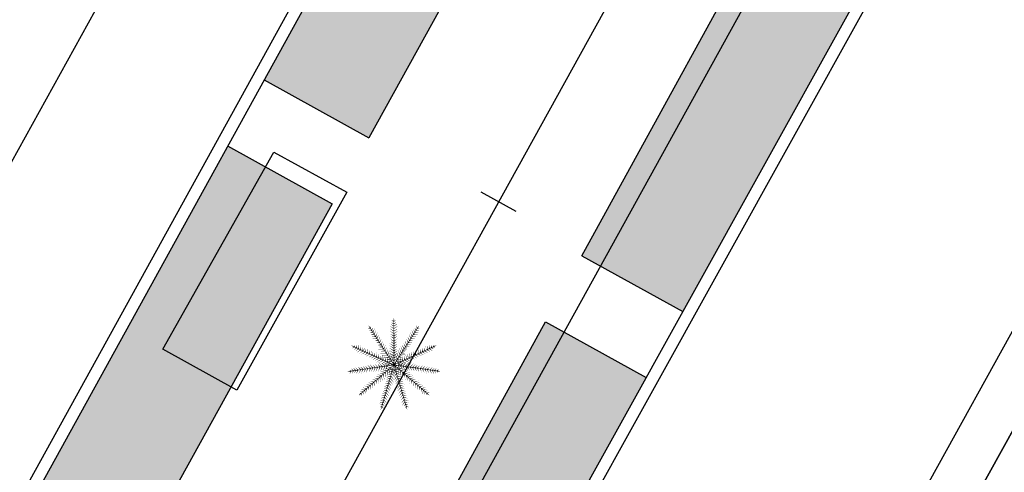
# Model space of a CAD drawing. Units: metres. Extents: x 0 to 286741, y 0 to 8672538.
# Drawn here: x 269073 to 269085, y 8664888 to 8664894 of the extents above; entities that cross this region are included whole.
import ezdxf
from ezdxf import colors
from ezdxf.entities.mleader import LeaderData, LeaderLine
from ezdxf.math import Vec2, Vec3

# ---------------------------------------------------------------- set-up
doc = ezdxf.new("R2010")
doc.units = ezdxf.units.M
doc.linetypes.add('ACAD_ISO06W100', pattern=[36, 24, -3, 0, -3, 0, -3, 0, -3])
for name, color, linetype in [('00_Palmeras', 7, 'Continuous'), ('04_ALI', 7, 'Continuous'), ('04_ALI_TXT', 7, 'Continuous'), ('BANCAS', 226, 'Continuous'), ('BERMA CENTRAL', 2, 'Continuous'), ('eje central', 7, 'Continuous'), ('t-textos-coordenadas', 7, 'Continuous'), ('TEXTOS AV', 3, 'Continuous')]:
    doc.layers.add(name, color=color, linetype=linetype)
for name, color, linetype, lineweight in [('40GENE-102-DIMENSION', 40, 'Continuous', 30), ('Area Verde', 92, 'ACAD_ISO06W100', 20), ('vegetacion', 3, 'Continuous', 9)]:
    doc.layers.add(name, color=color, linetype=linetype, lineweight=lineweight)
doc.styles.add('L140_E1-2000', font='romans.shx', dxfattribs={"height": 6.4})
doc.styles.add('ROMANS-SP', font='romans.shx', dxfattribs={"width": 0.75})
pattern_1 = [(300, (0, 0), (0.442922582127, 0.026585583937), [0, -0.396875])]

# ---------------------------------------------------------------- blocks, each defined once
blk = doc.blocks.new('PALMERA')
for points in [[(-0.157, 1.091, 0.02, 0, 0), (-0.226, 1.124, 0, 0, 0)], [(-0.148, 1.033, 0.02, 0, 0), (-0.225, 1.062, 0, 0, 0)], [(-0.14, 0.977, 0.02, 0, 0), (-0.223, 1.013, 0, 0, 0)], [(-0.161, 1.124, 0.02, 0, 0), (-0.168, 1.18, 0, 0, 0)], [(-0.157, 1.091, 0.02, 0, 0), (-0.119, 1.133, 0, 0, 0)], [(-0.148, 1.033, 0.02, 0, 0), (-0.089, 1.089, 0, 0, 0)], [(-0.14, 0.977, 0.02, 0, 0), (-0.054, 1.051, 0, 0, 0)], [(-0.132, 0.919, 0.02, 0, 0), (-0.046, 0.993, 0, 0, 0)], [(0.4, 0.901, 0.02, 0, 0), (0.35, 0.976, 0, 0, 0)], [(0.423, 0.952, 0.02, 0, 0), (0.374, 1.018, 0, 0, 0)], [(0.448, 1.005, 0.02, 0, 0), (0.407, 1.071, 0, 0, 0)], [(0.448, 1.005, 0.02, 0, 0), (0.502, 1.02, 0, 0, 0)], [(0.462, 1.036, 0.02, 0, 0), (0.486, 1.087, 0, 0, 0)], [(-0.711, 0.836, 0.02, 0, 0), (-0.787, 0.826, 0, 0, 0)], [(-0.733, 0.862, 0.02, 0, 0), (-0.769, 0.905, 0, 0, 0)], [(-0.673, 0.792, 0.02, 0, 0), (-0.753, 0.775, 0, 0, 0)], [(-0.636, 0.749, 0.02, 0, 0), (-0.725, 0.734, 0, 0, 0)], [(-0.711, 0.836, 0.02, 0, 0), (-0.702, 0.892, 0, 0, 0)], [(-0.673, 0.792, 0.02, 0, 0), (-0.653, 0.871, 0, 0, 0)], [(-0.636, 0.749, 0.02, 0, 0), (-0.603, 0.858, 0, 0, 0)], [(-0.597, 0.704, 0.02, 0, 0), (-0.565, 0.814, 0, 0, 0)], [(-0.554, 0.654, 0.02, 0, 0), (-0.521, 0.763, 0, 0, 0)], [(-0.132, 0.919, 0.02, 0, 0), (-0.236, 0.966, 0, 0, 0)], [(-0.122, 0.853, 0.02, 0, 0), (-0.226, 0.9, 0, 0, 0)], [(-0.114, 0.794, 0.02, 0, 0), (-0.218, 0.842, 0, 0, 0)], [(-0.105, 0.731, 0.02, 0, 0), (-0.209, 0.778, 0, 0, 0)], [(-0.122, 0.853, 0.02, 0, 0), (-0.036, 0.927, 0, 0, 0)], [(-0.114, 0.794, 0.02, 0, 0), (-0.028, 0.869, 0, 0, 0)], [(-0.105, 0.731, 0.02, 0, 0), (-0.019, 0.806, 0, 0, 0)], [(-0.097, 0.673, 0.02, 0, 0), (-0.01, 0.747, 0, 0, 0)], [(0.297, 0.675, 0.02, 0, 0), (0.235, 0.771, 0, 0, 0)], [(0.323, 0.733, 0.02, 0, 0), (0.261, 0.829, 0, 0, 0)], [(0.348, 0.787, 0.02, 0, 0), (0.286, 0.882, 0, 0, 0)], [(0.375, 0.847, 0.02, 0, 0), (0.313, 0.943, 0, 0, 0)], [(0.323, 0.733, 0.02, 0, 0), (0.436, 0.749, 0, 0, 0)], [(0.348, 0.787, 0.02, 0, 0), (0.46, 0.803, 0, 0, 0)], [(0.375, 0.847, 0.02, 0, 0), (0.488, 0.863, 0, 0, 0)], [(0.4, 0.901, 0.02, 0, 0), (0.513, 0.917, 0, 0, 0)], [(0.423, 0.952, 0.02, 0, 0), (0.503, 0.967, 0, 0, 0)], [(-0.597, 0.704, 0.02, 0, 0), (-0.71, 0.688, 0, 0, 0)], [(-0.554, 0.654, 0.02, 0, 0), (-0.666, 0.638, 0, 0, 0)], [(-0.515, 0.61, 0.02, 0, 0), (-0.628, 0.593, 0, 0, 0)], [(-0.473, 0.561, 0.02, 0, 0), (-0.586, 0.545, 0, 0, 0)], [(-0.435, 0.517, 0.02, 0, 0), (-0.547, 0.5, 0, 0, 0)], [(-0.515, 0.61, 0.02, 0, 0), (-0.483, 0.719, 0, 0, 0)], [(-0.473, 0.561, 0.02, 0, 0), (-0.441, 0.671, 0, 0, 0)], [(-0.435, 0.517, 0.02, 0, 0), (-0.402, 0.626, 0, 0, 0)], [(-0.389, 0.465, 0.02, 0, 0), (-0.357, 0.574, 0, 0, 0)], [(-0.351, 0.42, 0.02, 0, 0), (-0.318, 0.529, 0, 0, 0)], [(-0.31, 0.373, 0.02, 0, 0), (-0.277, 0.482, 0, 0, 0)], [(-0.097, 0.673, 0.02, 0, 0), (-0.2, 0.72, 0, 0, 0)], [(-0.069, 0.484, 0.02, 0, 0), (-0.194, 0.538, 0, 0, 0)], [(-0.087, 0.604, 0.02, 0, 0), (-0.19, 0.651, 0, 0, 0)], [(-0.061, 0.426, 0.02, 0, 0), (-0.187, 0.484, 0, 0, 0)], [(-0.078, 0.546, 0.02, 0, 0), (-0.182, 0.593, 0, 0, 0)], [(-0.087, 0.604, 0.02, 0, 0), (0, 0.679, 0, 0, 0)], [(-0.078, 0.546, 0.02, 0, 0), (0.008, 0.62, 0, 0, 0)], [(-0.069, 0.484, 0.02, 0, 0), (0.017, 0.558, 0, 0, 0)], [(-0.061, 0.426, 0.02, 0, 0), (0.025, 0.5, 0, 0, 0)], [(0.168, 0.394, 0.02, 0, 0), (0.094, 0.511, 0, 0, 0)], [(0.193, 0.448, 0.02, 0, 0), (0.118, 0.561, 0, 0, 0)], [(0.219, 0.505, 0.02, 0, 0), (0.157, 0.601, 0, 0, 0)], [(0.243, 0.558, 0.02, 0, 0), (0.182, 0.654, 0, 0, 0)], [(0.272, 0.621, 0.02, 0, 0), (0.21, 0.717, 0, 0, 0)], [(0.219, 0.505, 0.02, 0, 0), (0.332, 0.521, 0, 0, 0)], [(0.243, 0.558, 0.02, 0, 0), (0.356, 0.574, 0, 0, 0)], [(0.272, 0.621, 0.02, 0, 0), (0.385, 0.637, 0, 0, 0)], [(0.297, 0.675, 0.02, 0, 0), (0.409, 0.691, 0, 0, 0)], [(0.554, 0.379, 0.02, 0, 0), (0.554, 0.493, 0, 0, 0)], [(0.604, 0.41, 0.02, 0, 0), (0.604, 0.524, 0, 0, 0)], [(0.658, 0.445, 0.02, 0, 0), (0.658, 0.559, 0, 0, 0)], [(0.707, 0.477, 0.02, 0, 0), (0.707, 0.591, 0, 0, 0)], [(0.763, 0.513, 0.02, 0, 0), (0.763, 0.627, 0, 0, 0)], [(0.763, 0.513, 0.02, 0, 0), (0.867, 0.465, 0, 0, 0)], [(0.813, 0.545, 0.02, 0, 0), (0.811, 0.635, 0, 0, 0)], [(0.813, 0.545, 0.02, 0, 0), (0.916, 0.497, 0, 0, 0)], [(0.86, 0.575, 0.02, 0, 0), (0.855, 0.657, 0, 0, 0)], [(0.86, 0.575, 0.02, 0, 0), (0.936, 0.545, 0, 0, 0)], [(0.91, 0.607, 0.02, 0, 0), (0.911, 0.684, 0, 0, 0)], [(0.91, 0.607, 0.02, 0, 0), (0.963, 0.59, 0, 0, 0)], [(0.938, 0.625, 0.02, 0, 0), (0.986, 0.654, 0, 0, 0)], [(-1.072, 0.332, 0.02, 0, 0), (-1.126, 0.349, 0, 0, 0)], [(-1.04, 0.322, 0.02, 0, 0), (-1.099, 0.272, 0, 0, 0)], [(-1.04, 0.322, 0.02, 0, 0), (-1.062, 0.374, 0, 0, 0)], [(-0.983, 0.305, 0.02, 0, 0), (-1.042, 0.248, 0, 0, 0)], [(-0.983, 0.305, 0.02, 0, 0), (-1.01, 0.383, 0, 0, 0)], [(-0.929, 0.289, 0.02, 0, 0), (-0.996, 0.229, 0, 0, 0)], [(-0.929, 0.289, 0.02, 0, 0), (-0.961, 0.399, 0, 0, 0)], [(-0.873, 0.273, 0.02, 0, 0), (-0.959, 0.198, 0, 0, 0)], [(-0.873, 0.273, 0.02, 0, 0), (-0.905, 0.382, 0, 0, 0)], [(-0.809, 0.254, 0.02, 0, 0), (-0.895, 0.179, 0, 0, 0)], [(-0.809, 0.254, 0.02, 0, 0), (-0.841, 0.364, 0, 0, 0)], [(-0.752, 0.237, 0.02, 0, 0), (-0.839, 0.163, 0, 0, 0)], [(-0.752, 0.237, 0.02, 0, 0), (-0.784, 0.347, 0, 0, 0)], [(-0.691, 0.219, 0.02, 0, 0), (-0.723, 0.329, 0, 0, 0)], [(-0.635, 0.203, 0.02, 0, 0), (-0.666, 0.312, 0, 0, 0)], [(-0.568, 0.183, 0.02, 0, 0), (-0.6, 0.293, 0, 0, 0)], [(-0.512, 0.167, 0.02, 0, 0), (-0.544, 0.276, 0, 0, 0)], [(-0.389, 0.465, 0.02, 0, 0), (-0.502, 0.448, 0, 0, 0)], [(-0.452, 0.149, 0.02, 0, 0), (-0.483, 0.259, 0, 0, 0)], [(-0.351, 0.42, 0.02, 0, 0), (-0.464, 0.404, 0, 0, 0)], [(-0.31, 0.373, 0.02, 0, 0), (-0.444, 0.351, 0, 0, 0)], [(-0.395, 0.133, 0.02, 0, 0), (-0.427, 0.242, 0, 0, 0)], [(-0.271, 0.328, 0.02, 0, 0), (-0.409, 0.309, 0, 0, 0)], [(-0.231, 0.282, 0.02, 0, 0), (-0.378, 0.259, 0, 0, 0)], [(-0.192, 0.237, 0.02, 0, 0), (-0.33, 0.216, 0, 0, 0)], [(-0.271, 0.328, 0.02, 0, 0), (-0.239, 0.437, 0, 0, 0)], [(-0.231, 0.282, 0.02, 0, 0), (-0.198, 0.391, 0, 0, 0)], [(-0.192, 0.237, 0.02, 0, 0), (-0.158, 0.377, 0, 0, 0)], [(-0.052, 0.365, 0.02, 0, 0), (-0.188, 0.426, 0, 0, 0)], [(-0.044, 0.306, 0.02, 0, 0), (-0.171, 0.363, 0, 0, 0)], [(-0.035, 0.243, 0.02, 0, 0), (-0.17, 0.299, 0, 0, 0)], [(-0.026, 0.185, 0.02, 0, 0), (-0.159, 0.241, 0, 0, 0)], [(-0.15, 0.189, 0.02, 0, 0), (-0.118, 0.318, 0, 0, 0)], [(-0.112, 0.144, 0.02, 0, 0), (-0.073, 0.276, 0, 0, 0)], [(-0.072, 0.098, 0.02, 0, 0), (-0.033, 0.241, 0, 0, 0)], [(-0.052, 0.365, 0.02, 0, 0), (0.034, 0.439, 0, 0, 0)], [(-0.044, 0.306, 0.02, 0, 0), (0.061, 0.406, 0, 0, 0)], [(0.042, 0.117, 0.02, 0, 0), (-0.04, 0.239, 0, 0, 0)], [(-0.035, 0.243, 0.02, 0, 0), (0.062, 0.335, 0, 0, 0)], [(-0.026, 0.185, 0.02, 0, 0), (0.077, 0.275, 0, 0, 0)], [(0.067, 0.173, 0.02, 0, 0), (-0.014, 0.291, 0, 0, 0)], [(0.092, 0.226, 0.02, 0, 0), (0.009, 0.346, 0, 0, 0)], [(0.118, 0.285, 0.02, 0, 0), (0.042, 0.401, 0, 0, 0)], [(0.143, 0.338, 0.02, 0, 0), (0.062, 0.463, 0, 0, 0)], [(0.092, 0.226, 0.02, 0, 0), (0.223, 0.251, 0, 0, 0)], [(0.118, 0.285, 0.02, 0, 0), (0.26, 0.311, 0, 0, 0)], [(0.14, 0.112, 0.02, 0, 0), (0.136, 0.256, 0, 0, 0)], [(0.143, 0.338, 0.02, 0, 0), (0.256, 0.354, 0, 0, 0)], [(0.168, 0.394, 0.02, 0, 0), (0.281, 0.41, 0, 0, 0)], [(0.189, 0.144, 0.02, 0, 0), (0.184, 0.29, 0, 0, 0)], [(0.193, 0.448, 0.02, 0, 0), (0.306, 0.464, 0, 0, 0)], [(0.243, 0.178, 0.02, 0, 0), (0.242, 0.318, 0, 0, 0)], [(0.293, 0.21, 0.02, 0, 0), (0.292, 0.359, 0, 0, 0)], [(0.344, 0.244, 0.02, 0, 0), (0.345, 0.382, 0, 0, 0)], [(0.344, 0.244, 0.02, 0, 0), (0.448, 0.196, 0, 0, 0)], [(0.394, 0.275, 0.02, 0, 0), (0.392, 0.411, 0, 0, 0)], [(0.394, 0.275, 0.02, 0, 0), (0.497, 0.228, 0, 0, 0)], [(0.447, 0.309, 0.02, 0, 0), (0.446, 0.423, 0, 0, 0)], [(0.447, 0.309, 0.02, 0, 0), (0.55, 0.262, 0, 0, 0)], [(0.496, 0.341, 0.02, 0, 0), (0.496, 0.455, 0, 0, 0)], [(0.496, 0.341, 0.02, 0, 0), (0.6, 0.294, 0, 0, 0)], [(0.554, 0.379, 0.02, 0, 0), (0.658, 0.331, 0, 0, 0)], [(0.604, 0.41, 0.02, 0, 0), (0.708, 0.363, 0, 0, 0)], [(0.658, 0.445, 0.02, 0, 0), (0.761, 0.397, 0, 0, 0)], [(0.707, 0.477, 0.02, 0, 0), (0.811, 0.429, 0, 0, 0)], [(-0.691, 0.219, 0.02, 0, 0), (-0.777, 0.145, 0, 0, 0)], [(-0.635, 0.203, 0.02, 0, 0), (-0.721, 0.128, 0, 0, 0)], [(-0.568, 0.183, 0.02, 0, 0), (-0.654, 0.109, 0, 0, 0)], [(-0.512, 0.167, 0.02, 0, 0), (-0.598, 0.092, 0, 0, 0)], [(-0.452, 0.149, 0.02, 0, 0), (-0.553, 0.059, 0, 0, 0)], [(-0.395, 0.133, 0.02, 0, 0), (-0.5, 0.042, 0, 0, 0)], [(-0.336, 0.115, 0.02, 0, 0), (-0.448, 0.017, 0, 0, 0)], [(-0.335, -0.082, 0.02, 0, 0), (-0.421, -0.007, 0, 0, 0)], [(-0.278, -0.065, 0.02, 0, 0), (-0.391, 0.024, 0, 0, 0)], [(-0.28, 0.099, 0.02, 0, 0), (-0.384, 0.007, 0, 0, 0)], [(-0.336, 0.115, 0.02, 0, 0), (-0.368, 0.225, 0, 0, 0)], [(-0.28, 0.099, 0.02, 0, 0), (-0.326, 0.235, 0, 0, 0)], [(-0.218, 0.081, 0.02, 0, 0), (-0.325, -0.019, 0, 0, 0)], [(-0.217, -0.047, 0.02, 0, 0), (-0.321, 0.036, 0, 0, 0)], [(-0.15, 0.189, 0.02, 0, 0), (-0.294, 0.163, 0, 0, 0)], [(-0.162, 0.064, 0.02, 0, 0), (-0.268, -0.033, 0, 0, 0)], [(-0.16, -0.031, 0.02, 0, 0), (-0.264, 0.059, 0, 0, 0)], [(-0.218, 0.081, 0.02, 0, 0), (-0.261, 0.207, 0, 0, 0)], [(-0.112, 0.144, 0.02, 0, 0), (-0.253, 0.12, 0, 0, 0)], [(-0.072, 0.098, 0.02, 0, 0), (-0.217, 0.074, 0, 0, 0)], [(-0.101, -0.013, 0.02, 0, 0), (-0.216, 0.081, 0, 0, 0)], [(-0.103, 0.047, 0.02, 0, 0), (-0.212, -0.052, 0, 0, 0)], [(-0.162, 0.064, 0.02, 0, 0), (-0.2, 0.195, 0, 0, 0)], [(-0.029, -0.018, 0.02, 0, 0), (-0.186, 0, 0, 0, 0)], [(-0.103, 0.047, 0.02, 0, 0), (-0.148, 0.188, 0, 0, 0)], [(-0.018, 0.124, 0.02, 0, 0), (0.092, 0.224, 0, 0, 0)], [(-0.009, 0.066, 0.02, 0, 0), (0.107, 0.172, 0, 0, 0)], [(0.047, 0.022, 0.02, 0, 0), (0.138, 0.169, 0, 0, 0)], [(0.067, 0.173, 0.02, 0, 0), (0.203, 0.193, 0, 0, 0)], [(0.088, 0.079, 0.02, 0, 0), (0.085, 0.226, 0, 0, 0)], [(0.088, 0.079, 0.02, 0, 0), (0.224, 0.02, 0, 0, 0)], [(0.106, 0.022, 0.02, 0, 0), (0.183, 0.147, 0, 0, 0)], [(0.106, 0.022, 0.02, 0, 0), (0.189, -0.101, 0, 0, 0)], [(0.14, 0.112, 0.02, 0, 0), (0.264, 0.055, 0, 0, 0)], [(0.142, -0.069, 0.02, 0, 0), (0.271, -0.006, 0, 0, 0)], [(0.168, 0.022, 0.02, 0, 0), (0.242, 0.145, 0, 0, 0)], [(0.168, 0.022, 0.02, 0, 0), (0.242, -0.093, 0, 0, 0)], [(0.189, 0.144, 0.02, 0, 0), (0.313, 0.094, 0, 0, 0)], [(0.227, 0.022, 0.02, 0, 0), (0.301, 0.147, 0, 0, 0)], [(0.227, 0.022, 0.02, 0, 0), (0.303, -0.087, 0, 0, 0)], [(0.243, 0.178, 0.02, 0, 0), (0.377, 0.124, 0, 0, 0)], [(0.291, 0.022, 0.02, 0, 0), (0.365, 0.14, 0, 0, 0)], [(0.291, 0.022, 0.02, 0, 0), (0.374, -0.096, 0, 0, 0)], [(0.293, 0.21, 0.02, 0, 0), (0.396, 0.163, 0, 0, 0)], [(0.35, 0.022, 0.02, 0, 0), (0.429, 0.147, 0, 0, 0)], [(0.35, 0.022, 0.02, 0, 0), (0.411, -0.074, 0, 0, 0)], [(0.411, 0.022, 0.02, 0, 0), (0.486, 0.138, 0, 0, 0)], [(0.411, 0.022, 0.02, 0, 0), (0.472, -0.074, 0, 0, 0)], [(0.47, 0.022, 0.02, 0, 0), (0.542, 0.137, 0, 0, 0)], [(0.47, 0.022, 0.02, 0, 0), (0.531, -0.074, 0, 0, 0)], [(0.533, 0.022, 0.02, 0, 0), (0.594, 0.118, 0, 0, 0)], [(0.533, 0.022, 0.02, 0, 0), (0.594, -0.074, 0, 0, 0)], [(0.591, 0.022, 0.02, 0, 0), (0.653, 0.118, 0, 0, 0)], [(0.591, 0.022, 0.02, 0, 0), (0.653, -0.074, 0, 0, 0)], [(0.661, 0.022, 0.02, 0, 0), (0.722, 0.118, 0, 0, 0)], [(0.661, 0.022, 0.02, 0, 0), (0.722, -0.074, 0, 0, 0)], [(0.72, 0.022, 0.02, 0, 0), (0.781, 0.118, 0, 0, 0)], [(0.72, 0.022, 0.02, 0, 0), (0.781, -0.074, 0, 0, 0)], [(0.784, 0.022, 0.02, 0, 0), (0.845, 0.118, 0, 0, 0)], [(0.784, 0.022, 0.02, 0, 0), (0.845, -0.074, 0, 0, 0)], [(0.842, 0.022, 0.02, 0, 0), (0.904, 0.118, 0, 0, 0)], [(0.842, 0.022, 0.02, 0, 0), (0.904, -0.074, 0, 0, 0)], [(0.909, 0.022, 0.02, 0, 0), (0.97, 0.118, 0, 0, 0)], [(0.909, 0.022, 0.02, 0, 0), (0.97, -0.074, 0, 0, 0)], [(0.968, 0.022, 0.02, 0, 0), (1.015, 0.099, 0, 0, 0)], [(0.968, 0.022, 0.02, 0, 0), (1.029, -0.074, 0, 0, 0)], [(1.024, 0.022, 0.02, 0, 0), (1.064, 0.093, 0, 0, 0)], [(1.024, 0.022, 0.02, 0, 0), (1.072, -0.045, 0, 0, 0)], [(1.083, 0.022, 0.02, 0, 0), (1.125, 0.086, 0, 0, 0)], [(1.083, 0.022, 0.02, 0, 0), (1.119, -0.022, 0, 0, 0)], [(1.117, 0.022, 0.02, 0, 0), (1.173, 0.02, 0, 0, 0)], [(-0.982, -0.272, 0.02, 0, 0), (-1.046, -0.221, 0, 0, 0)], [(-0.928, -0.256, 0.02, 0, 0), (-1.014, -0.181, 0, 0, 0)], [(-0.871, -0.239, 0.02, 0, 0), (-0.957, -0.165, 0, 0, 0)], [(-0.871, -0.239, 0.02, 0, 0), (-0.903, -0.349, 0, 0, 0)], [(-0.808, -0.221, 0.02, 0, 0), (-0.894, -0.146, 0, 0, 0)], [(-0.808, -0.221, 0.02, 0, 0), (-0.839, -0.33, 0, 0, 0)], [(-0.751, -0.204, 0.02, 0, 0), (-0.837, -0.129, 0, 0, 0)], [(-0.751, -0.204, 0.02, 0, 0), (-0.783, -0.313, 0, 0, 0)], [(-0.69, -0.186, 0.02, 0, 0), (-0.776, -0.111, 0, 0, 0)], [(-0.69, -0.186, 0.02, 0, 0), (-0.722, -0.295, 0, 0, 0)], [(-0.633, -0.169, 0.02, 0, 0), (-0.719, -0.095, 0, 0, 0)], [(-0.633, -0.169, 0.02, 0, 0), (-0.665, -0.279, 0, 0, 0)], [(-0.567, -0.15, 0.02, 0, 0), (-0.653, -0.075, 0, 0, 0)], [(-0.567, -0.15, 0.02, 0, 0), (-0.599, -0.259, 0, 0, 0)], [(-0.51, -0.133, 0.02, 0, 0), (-0.596, -0.058, 0, 0, 0)], [(-0.51, -0.133, 0.02, 0, 0), (-0.542, -0.243, 0, 0, 0)], [(-0.45, -0.116, 0.02, 0, 0), (-0.536, -0.041, 0, 0, 0)], [(-0.45, -0.116, 0.02, 0, 0), (-0.486, -0.246, 0, 0, 0)], [(-0.394, -0.099, 0.02, 0, 0), (-0.48, -0.024, 0, 0, 0)], [(-0.394, -0.099, 0.02, 0, 0), (-0.433, -0.232, 0, 0, 0)], [(-0.335, -0.082, 0.02, 0, 0), (-0.375, -0.224, 0, 0, 0)], [(-0.227, -0.247, 0.02, 0, 0), (-0.34, -0.23, 0, 0, 0)], [(-0.188, -0.202, 0.02, 0, 0), (-0.332, -0.188, 0, 0, 0)], [(-0.278, -0.065, 0.02, 0, 0), (-0.316, -0.199, 0, 0, 0)], [(-0.146, -0.154, 0.02, 0, 0), (-0.279, -0.141, 0, 0, 0)], [(-0.217, -0.047, 0.02, 0, 0), (-0.253, -0.188, 0, 0, 0)], [(-0.108, -0.109, 0.02, 0, 0), (-0.244, -0.09, 0, 0, 0)], [(-0.227, -0.247, 0.02, 0, 0), (-0.184, -0.389, 0, 0, 0)], [(-0.068, -0.063, 0.02, 0, 0), (-0.215, -0.045, 0, 0, 0)], [(-0.16, -0.031, 0.02, 0, 0), (-0.197, -0.169, 0, 0, 0)], [(-0.188, -0.202, 0.02, 0, 0), (-0.148, -0.335, 0, 0, 0)], [(-0.03, -0.205, 0.02, 0, 0), (-0.148, -0.266, 0, 0, 0)], [(-0.013, -0.086, 0.02, 0, 0), (-0.146, -0.151, 0, 0, 0)], [(-0.021, -0.147, 0.02, 0, 0), (-0.146, -0.204, 0, 0, 0)], [(-0.146, -0.154, 0.02, 0, 0), (-0.1, -0.292, 0, 0, 0)], [(-0.101, -0.013, 0.02, 0, 0), (-0.14, -0.155, 0, 0, 0)], [(-0.108, -0.109, 0.02, 0, 0), (-0.064, -0.246, 0, 0, 0)], [(-0.068, -0.063, 0.02, 0, 0), (-0.023, -0.203, 0, 0, 0)], [(0.046, -0.076, 0.02, 0, 0), (-0.031, -0.203, 0, 0, 0)], [(-0.03, -0.205, 0.02, 0, 0), (0.084, -0.297, 0, 0, 0)], [(-0.029, -0.018, 0.02, 0, 0), (0.023, -0.183, 0, 0, 0)], [(-0.021, -0.147, 0.02, 0, 0), (0.09, -0.238, 0, 0, 0)], [(-0.013, -0.086, 0.02, 0, 0), (0.101, -0.18, 0, 0, 0)], [(0.072, -0.132, 0.02, 0, 0), (-0.002, -0.248, 0, 0, 0)], [(0.022, -0.023, 0.02, 0, 0), (0.194, -0.044, 0, 0, 0)], [(0.096, -0.186, 0.02, 0, 0), (0.029, -0.301, 0, 0, 0)], [(0.046, -0.076, 0.02, 0, 0), (0.193, -0.094, 0, 0, 0)], [(0.123, -0.244, 0.02, 0, 0), (0.05, -0.369, 0, 0, 0)], [(0.072, -0.132, 0.02, 0, 0), (0.215, -0.149, 0, 0, 0)], [(0.091, -0.036, 0.02, 0, 0), (0.094, -0.184, 0, 0, 0)], [(0.096, -0.186, 0.02, 0, 0), (0.241, -0.201, 0, 0, 0)], [(0.123, -0.244, 0.02, 0, 0), (0.261, -0.263, 0, 0, 0)], [(0.142, -0.069, 0.02, 0, 0), (0.143, -0.206, 0, 0, 0)], [(0.192, -0.101, 0.02, 0, 0), (0.322, -0.036, 0, 0, 0)], [(0.192, -0.101, 0.02, 0, 0), (0.198, -0.234, 0, 0, 0)], [(0.246, -0.136, 0.02, 0, 0), (0.372, -0.077, 0, 0, 0)], [(0.246, -0.136, 0.02, 0, 0), (0.252, -0.28, 0, 0, 0)], [(0.295, -0.168, 0.02, 0, 0), (0.43, -0.105, 0, 0, 0)], [(0.295, -0.168, 0.02, 0, 0), (0.295, -0.282, 0, 0, 0)], [(0.347, -0.201, 0.02, 0, 0), (0.474, -0.144, 0, 0, 0)], [(0.347, -0.201, 0.02, 0, 0), (0.347, -0.315, 0, 0, 0)], [(0.397, -0.233, 0.02, 0, 0), (0.396, -0.347, 0, 0, 0)], [(0.397, -0.233, 0.02, 0, 0), (0.519, -0.174, 0, 0, 0)], [(0.449, -0.267, 0.02, 0, 0), (0.553, -0.219, 0, 0, 0)], [(0.499, -0.298, 0.02, 0, 0), (0.603, -0.251, 0, 0, 0)], [(-1.071, -0.298, 0.02, 0, 0), (-1.125, -0.312, 0, 0, 0)], [(-1.039, -0.288, 0.02, 0, 0), (-1.085, -0.257, 0, 0, 0)], [(-1.039, -0.288, 0.02, 0, 0), (-1.061, -0.362, 0, 0, 0)], [(-0.982, -0.272, 0.02, 0, 0), (-1, -0.352, 0, 0, 0)], [(-0.928, -0.256, 0.02, 0, 0), (-0.952, -0.343, 0, 0, 0)], [(-0.431, -0.482, 0.02, 0, 0), (-0.543, -0.465, 0, 0, 0)], [(-0.385, -0.429, 0.02, 0, 0), (-0.498, -0.413, 0, 0, 0)], [(-0.347, -0.385, 0.02, 0, 0), (-0.46, -0.369, 0, 0, 0)], [(-0.431, -0.482, 0.02, 0, 0), (-0.398, -0.591, 0, 0, 0)], [(-0.306, -0.338, 0.02, 0, 0), (-0.419, -0.321, 0, 0, 0)], [(-0.385, -0.429, 0.02, 0, 0), (-0.353, -0.539, 0, 0, 0)], [(-0.267, -0.293, 0.02, 0, 0), (-0.38, -0.277, 0, 0, 0)], [(-0.347, -0.385, 0.02, 0, 0), (-0.315, -0.494, 0, 0, 0)], [(-0.306, -0.338, 0.02, 0, 0), (-0.266, -0.467, 0, 0, 0)], [(-0.267, -0.293, 0.02, 0, 0), (-0.229, -0.426, 0, 0, 0)], [(-0.064, -0.446, 0.02, 0, 0), (-0.168, -0.493, 0, 0, 0)], [(-0.039, -0.269, 0.02, 0, 0), (-0.167, -0.334, 0, 0, 0)], [(-0.056, -0.388, 0.02, 0, 0), (-0.16, -0.435, 0, 0, 0)], [(-0.047, -0.327, 0.02, 0, 0), (-0.151, -0.374, 0, 0, 0)], [(-0.064, -0.446, 0.02, 0, 0), (0.04, -0.534, 0, 0, 0)], [(-0.056, -0.388, 0.02, 0, 0), (0.049, -0.479, 0, 0, 0)], [(-0.047, -0.327, 0.02, 0, 0), (0.066, -0.424, 0, 0, 0)], [(-0.039, -0.269, 0.02, 0, 0), (0.067, -0.359, 0, 0, 0)], [(0.148, -0.298, 0.02, 0, 0), (0.086, -0.393, 0, 0, 0)], [(0.173, -0.354, 0.02, 0, 0), (0.111, -0.449, 0, 0, 0)], [(0.198, -0.407, 0.02, 0, 0), (0.136, -0.503, 0, 0, 0)], [(0.148, -0.298, 0.02, 0, 0), (0.295, -0.318, 0, 0, 0)], [(0.224, -0.464, 0.02, 0, 0), (0.162, -0.56, 0, 0, 0)], [(0.173, -0.354, 0.02, 0, 0), (0.31, -0.374, 0, 0, 0)], [(0.198, -0.407, 0.02, 0, 0), (0.332, -0.424, 0, 0, 0)], [(0.224, -0.464, 0.02, 0, 0), (0.336, -0.48, 0, 0, 0)], [(0.449, -0.267, 0.02, 0, 0), (0.449, -0.381, 0, 0, 0)], [(0.499, -0.298, 0.02, 0, 0), (0.499, -0.412, 0, 0, 0)], [(0.557, -0.336, 0.02, 0, 0), (0.661, -0.288, 0, 0, 0)], [(0.557, -0.336, 0.02, 0, 0), (0.557, -0.45, 0, 0, 0)], [(0.607, -0.368, 0.02, 0, 0), (0.606, -0.482, 0, 0, 0)], [(0.607, -0.368, 0.02, 0, 0), (0.71, -0.32, 0, 0, 0)], [(0.661, -0.402, 0.02, 0, 0), (0.66, -0.516, 0, 0, 0)], [(0.661, -0.402, 0.02, 0, 0), (0.764, -0.355, 0, 0, 0)], [(0.71, -0.434, 0.02, 0, 0), (0.814, -0.387, 0, 0, 0)], [(0.71, -0.434, 0.02, 0, 0), (0.71, -0.548, 0, 0, 0)], [(0.766, -0.47, 0.02, 0, 0), (0.87, -0.423, 0, 0, 0)], [(0.766, -0.47, 0.02, 0, 0), (0.766, -0.584, 0, 0, 0)], [(0.816, -0.502, 0.02, 0, 0), (0.897, -0.463, 0, 0, 0)], [(0.863, -0.532, 0.02, 0, 0), (0.935, -0.494, 0, 0, 0)], [(-0.632, -0.714, 0.02, 0, 0), (-0.745, -0.698, 0, 0, 0)], [(-0.593, -0.669, 0.02, 0, 0), (-0.706, -0.653, 0, 0, 0)], [(-0.55, -0.619, 0.02, 0, 0), (-0.663, -0.603, 0, 0, 0)], [(-0.632, -0.714, 0.02, 0, 0), (-0.605, -0.8, 0, 0, 0)], [(-0.511, -0.575, 0.02, 0, 0), (-0.624, -0.558, 0, 0, 0)], [(-0.593, -0.669, 0.02, 0, 0), (-0.561, -0.779, 0, 0, 0)], [(-0.469, -0.526, 0.02, 0, 0), (-0.582, -0.51, 0, 0, 0)], [(-0.55, -0.619, 0.02, 0, 0), (-0.517, -0.728, 0, 0, 0)], [(-0.511, -0.575, 0.02, 0, 0), (-0.479, -0.684, 0, 0, 0)], [(-0.469, -0.526, 0.02, 0, 0), (-0.437, -0.636, 0, 0, 0)], [(-0.1, -0.693, 0.02, 0, 0), (-0.204, -0.741, 0, 0, 0)], [(-0.091, -0.635, 0.02, 0, 0), (-0.195, -0.682, 0, 0, 0)], [(-0.082, -0.567, 0.02, 0, 0), (-0.185, -0.614, 0, 0, 0)], [(-0.073, -0.508, 0.02, 0, 0), (-0.177, -0.555, 0, 0, 0)], [(-0.1, -0.693, 0.02, 0, 0), (-0.014, -0.768, 0, 0, 0)], [(-0.091, -0.635, 0.02, 0, 0), (-0.005, -0.71, 0, 0, 0)], [(-0.082, -0.567, 0.02, 0, 0), (0.005, -0.641, 0, 0, 0)], [(-0.073, -0.508, 0.02, 0, 0), (0.013, -0.583, 0, 0, 0)], [(0.248, -0.518, 0.02, 0, 0), (0.186, -0.614, 0, 0, 0)], [(0.277, -0.581, 0.02, 0, 0), (0.215, -0.676, 0, 0, 0)], [(0.301, -0.634, 0.02, 0, 0), (0.239, -0.73, 0, 0, 0)], [(0.248, -0.518, 0.02, 0, 0), (0.361, -0.534, 0, 0, 0)], [(0.328, -0.692, 0.02, 0, 0), (0.266, -0.788, 0, 0, 0)], [(0.277, -0.581, 0.02, 0, 0), (0.39, -0.597, 0, 0, 0)], [(0.352, -0.746, 0.02, 0, 0), (0.29, -0.842, 0, 0, 0)], [(0.301, -0.634, 0.02, 0, 0), (0.414, -0.65, 0, 0, 0)], [(0.328, -0.692, 0.02, 0, 0), (0.441, -0.708, 0, 0, 0)], [(0.352, -0.746, 0.02, 0, 0), (0.465, -0.762, 0, 0, 0)], [(0.816, -0.502, 0.02, 0, 0), (0.815, -0.616, 0, 0, 0)], [(0.863, -0.532, 0.02, 0, 0), (0.867, -0.614, 0, 0, 0)], [(0.913, -0.564, 0.02, 0, 0), (0.983, -0.533, 0, 0, 0)], [(0.913, -0.564, 0.02, 0, 0), (0.919, -0.62, 0, 0, 0)], [(0.941, -0.583, 0.02, 0, 0), (0.987, -0.614, 0, 0, 0)], [(-0.73, -0.826, 0.02, 0, 0), (-0.767, -0.868, 0, 0, 0)], [(-0.707, -0.801, 0.02, 0, 0), (-0.764, -0.8, 0, 0, 0)], [(-0.669, -0.757, 0.02, 0, 0), (-0.75, -0.749, 0, 0, 0)], [(-0.707, -0.801, 0.02, 0, 0), (-0.687, -0.875, 0, 0, 0)], [(-0.669, -0.757, 0.02, 0, 0), (-0.641, -0.833, 0, 0, 0)], [(-0.135, -0.939, 0.02, 0, 0), (-0.239, -0.986, 0, 0, 0)], [(-0.127, -0.881, 0.02, 0, 0), (-0.231, -0.928, 0, 0, 0)], [(-0.117, -0.815, 0.02, 0, 0), (-0.221, -0.862, 0, 0, 0)], [(-0.109, -0.757, 0.02, 0, 0), (-0.213, -0.804, 0, 0, 0)], [(-0.135, -0.939, 0.02, 0, 0), (-0.066, -0.997, 0, 0, 0)], [(-0.127, -0.881, 0.02, 0, 0), (-0.041, -0.955, 0, 0, 0)], [(-0.117, -0.815, 0.02, 0, 0), (-0.031, -0.889, 0, 0, 0)], [(-0.109, -0.757, 0.02, 0, 0), (-0.023, -0.831, 0, 0, 0)], [(0.38, -0.807, 0.02, 0, 0), (0.318, -0.902, 0, 0, 0)], [(0.404, -0.86, 0.02, 0, 0), (0.343, -0.956, 0, 0, 0)], [(0.38, -0.807, 0.02, 0, 0), (0.493, -0.823, 0, 0, 0)], [(0.428, -0.911, 0.02, 0, 0), (0.387, -0.982, 0, 0, 0)], [(0.404, -0.86, 0.02, 0, 0), (0.494, -0.871, 0, 0, 0)], [(0.428, -0.911, 0.02, 0, 0), (0.51, -0.918, 0, 0, 0)], [(0.452, -0.965, 0.02, 0, 0), (0.428, -1.016, 0, 0, 0)], [(0.452, -0.965, 0.02, 0, 0), (0.528, -0.977, 0, 0, 0)], [(-0.143, -0.995, 0.02, 0, 0), (-0.216, -1.032, 0, 0, 0)], [(-0.152, -1.053, 0.02, 0, 0), (-0.2, -1.083, 0, 0, 0)], [(-0.157, -1.087, 0.02, 0, 0), (-0.166, -1.142, 0, 0, 0)], [(-0.152, -1.053, 0.02, 0, 0), (-0.094, -1.104, 0, 0, 0)], [(-0.143, -0.995, 0.02, 0, 0), (-0.078, -1.044, 0, 0, 0)], [(0.466, -0.996, 0.02, 0, 0), (0.488, -1.048, 0, 0, 0)]]:
    blk.add_lwpolyline(points, format="xyseb")
at = {"const_width": 0.015}
for points in [[(-0.161, 1.124), (0, 0.019)], [(0.462, 1.036), (0, 0.019)], [(-0.733, 0.862), (0, 0.019)], [(0.938, 0.625), (0, 0.019)], [(-1.072, 0.332), (0, 0.019)], [(-1.071, -0.298), (0, 0.019)], [(-0.73, -0.826), (0, 0.019)], [(-0.157, -1.087), (0, 0.019)], [(1.117, 0.022), (0, 0.019)], [(0.941, -0.583), (0, 0.019)], [(0.466, -0.996), (0, 0.019)]]:
    blk.add_lwpolyline(points, dxfattribs=at)
blk = doc.blocks.new('A$C181C305E')
at = {"layer": 'vegetacion', "color": 3}
blk.add_blockref('PALMERA', (1.126, 1.142), dxfattribs=at)
blk = doc.blocks.new('A$C66D5555B')
at = {"layer": 'BANCAS'}
blk.add_lwpolyline([(-0.498, -0.15), (0.889, 2.315), (1.799, 1.812), (0.428, -0.663)], close=True, dxfattribs=at)
blk = doc.blocks.new('AeccTickLine')
blk.add_line((0, -0.5), (0, 0.5))

msp = doc.modelspace()

# ---------------------------------------------------------------- hatches: boundary and pattern name
at = {"layer": 'Area Verde'}
h = msp.add_hatch(dxfattribs=at)
h.set_pattern_fill('DOTS', color=256, scale=0.25, angle=300, style=0)
h.set_pattern_definition(pattern_1)
h.paths.add_polyline_path([(269073.939553, 8664877.135853), (269072.743603, 8664877.806762), (269066.680193, 8664866.754581), (269067.833275, 8664866.125911)])
h.paths.add_polyline_path([(269070.055152, 8664879.31494), (269068.764229, 8664880.039128), (269062.655516, 8664868.948136), (269063.944815, 8664868.245932)])
h.paths.add_polyline_path([(269076.646175, 8664891.25472), (269075.340436, 8664891.978903), (269069.263181, 8664880.945026), (269070.554962, 8664880.220357)])
h.paths.add_polyline_path([(269080.564745, 8664889.081423), (269079.310652, 8664889.776961), (269073.241055, 8664878.713502), (269074.441154, 8664878.040266)])
h.paths.add_polyline_path([(269086.319254, 8664899.457108), (269085.017444, 8664900.179111), (269079.764815, 8664890.604795), (269081.022705, 8664889.90715)])
h.paths.add_polyline_path([(269082.380088, 8664901.641828), (269081.064478, 8664902.371485), (269075.795972, 8664892.805975), (269077.102496, 8664892.081357)])
h.paths.add_polyline_path([(269087.210948, 8664910.393036), (269085.887021, 8664911.127305), (269081.44832, 8664903.068389), (269082.764591, 8664902.338365)])
h.paths.add_polyline_path([(269091.167467, 8664908.198692), (269089.825454, 8664908.942992), (269085.400129, 8664900.876656), (269086.705139, 8664900.152878)])
h.paths.add_polyline_path([(269095.571807, 8664916.139949), (269094.193272, 8664916.904505), (269090.291729, 8664909.792902), (269091.637641, 8664909.04644)])
h.paths.add_polyline_path([(269091.599524, 8664918.343037), (269090.268043, 8664919.081496), (269086.354706, 8664911.976434), (269087.679439, 8664911.241717)])
h.paths.add_polyline_path([(269097.698681, 8664929.391793), (269096.3567, 8664930.136076), (269090.667933, 8664919.807539), (269092.000104, 8664919.068697)])
h.paths.add_polyline_path([(269101.692873, 8664927.176555), (269100.263581, 8664927.969262), (269094.591958, 8664917.631216), (269095.973826, 8664916.864811)])
h.paths.add_polyline_path([(269108.601247, 8664939.632717), (269107.030034, 8664940.302927), (269100.727661, 8664928.815172), (269102.160834, 8664928.020313)])
h.paths.add_polyline_path([(269104.475924, 8664941.668916), (269103.110876, 8664942.398971), (269096.822184, 8664930.981208), (269098.164967, 8664930.23648)])
h = msp.add_hatch(dxfattribs=at)
h.set_pattern_fill('DOTS', color=256, scale=0.25, angle=300, style=0)
h.set_pattern_definition(pattern_1)
h.paths.add_polyline_path([(269073.939553, 8664877.135853), (269072.743603, 8664877.806762), (269066.680193, 8664866.754581), (269067.833275, 8664866.125911)])
h.paths.add_polyline_path([(269070.055152, 8664879.31494), (269068.764229, 8664880.039128), (269062.655516, 8664868.948136), (269063.944815, 8664868.245932)])
h.paths.add_polyline_path([(269076.646175, 8664891.25472), (269075.340436, 8664891.978903), (269069.263181, 8664880.945026), (269070.554962, 8664880.220357)])
h.paths.add_polyline_path([(269080.564745, 8664889.081423), (269079.310652, 8664889.776961), (269073.241055, 8664878.713502), (269074.441154, 8664878.040266)])
h.paths.add_polyline_path([(269086.319254, 8664899.457108), (269085.017444, 8664900.179111), (269079.764815, 8664890.604795), (269081.022705, 8664889.90715)])
h.paths.add_polyline_path([(269082.380088, 8664901.641828), (269081.064478, 8664902.371485), (269075.795972, 8664892.805975), (269077.102496, 8664892.081357)])
h.paths.add_polyline_path([(269087.210948, 8664910.393036), (269085.887021, 8664911.127305), (269081.44832, 8664903.068389), (269082.764591, 8664902.338365)])
h.paths.add_polyline_path([(269091.167467, 8664908.198692), (269089.825454, 8664908.942992), (269085.400129, 8664900.876656), (269086.705139, 8664900.152878)])
h.paths.add_polyline_path([(269095.571807, 8664916.139949), (269094.193272, 8664916.904505), (269090.291729, 8664909.792902), (269091.637641, 8664909.04644)])
h.paths.add_polyline_path([(269091.599524, 8664918.343037), (269090.268043, 8664919.081496), (269086.354706, 8664911.976434), (269087.679439, 8664911.241717)])
h.paths.add_polyline_path([(269097.698681, 8664929.391793), (269096.3567, 8664930.136076), (269090.667933, 8664919.807539), (269092.000104, 8664919.068697)])
h.paths.add_polyline_path([(269101.692873, 8664927.176555), (269100.263581, 8664927.969262), (269094.591958, 8664917.631216), (269095.973826, 8664916.864811)])
h.paths.add_polyline_path([(269108.601247, 8664939.632717), (269107.030034, 8664940.302927), (269100.727661, 8664928.815172), (269102.160834, 8664928.020313)])
h.paths.add_polyline_path([(269104.475924, 8664941.668916), (269103.110876, 8664942.398971), (269096.822184, 8664930.981208), (269098.164967, 8664930.23648)])

# ---------------------------------------------------------------- linework, layer by layer
at = {"layer": '04_ALI', "color": 6, "linetype": 'Continuous', "lineweight": -3}
msp.add_line((268815.319667, 8664414.162721), (269285.218718, 8665265.308712), dxfattribs=at)
at = {"layer": '04_ALI', "color": 7, "linetype": 'Continuous', "lineweight": -3}
msp.add_line((268820.922525, 8664411.069506), (269290.821577, 8665262.215497), dxfattribs=at)
at = {"layer": 'BERMA CENTRAL', "flags": 128}
for points in [[(269104.548422, 8664941.800247), (269103.050966, 8664942.601116), (269062.524127, 8664869.020503)], [(269104.475924, 8664941.668916), (269103.110876, 8664942.398971), (269062.655516, 8664868.948136)], [(269066.680193, 8664866.754581), (269067.833275, 8664866.125911), (269108.601247, 8664939.632717)], [(269066.60839, 8664866.622883), (269067.892222, 8664865.922927), (269108.732423, 8664939.559965)], [(269082.380088, 8664901.641828), (269077.102496, 8664892.081357)], [(269079.764815, 8664890.604795), (269085.017444, 8664900.179111)], [(269075.795972, 8664892.805975), (269077.102496, 8664892.081357)], [(269075.340436, 8664891.978903), (269076.646175, 8664891.25472)], [(269076.646175, 8664891.25472), (269070.554962, 8664880.220357)], [(269079.764815, 8664890.604795), (269081.022705, 8664889.90715)], [(269073.241055, 8664878.713502), (269079.310652, 8664889.776961)], [(269079.310652, 8664889.776961), (269080.564745, 8664889.081423)]]:
    msp.add_lwpolyline(points, dxfattribs=at)
at = {"layer": 'eje central', "color": 5, "flags": 128}
msp.add_lwpolyline([(268964.33697, 8664672.289867), (268963.99788, 8664672.502118), (268985.778762, 8664708.43844), (269298.445575, 8665274.783708)], dxfattribs=at)
msp.add_lwpolyline([(269287.136083, 8665265.682352, -0.000811633), (269286.531888, 8665264.58374), (269043.615408, 8664824.579897, 0.054467561), (269036.918409, 8664808.544084), (269031.663561, 8664790.723699), (268986.12503, 8664708.23803), (268964.33697, 8664672.289867), (268964.336964, 8664672.289871)], format="xyb", dxfattribs=at)
at = {"layer": 't-textos-coordenadas', "color": 7, "linetype": 'Continuous', "lineweight": -3}
msp.add_line((268810.279145, 8664416.947798), (269254.257884, 8665220.47478), dxfattribs=at)
at = {"layer": 't-textos-coordenadas', "color": 1}
msp.add_lwpolyline([(269271.272159, 8665225.563468), (268985.778762, 8664708.43844), (268963.99788, 8664672.502118), (268964.33697, 8664672.289867), (268986.12503, 8664708.23803), (269031.663561, 8664790.723699), (269291.697023, 8665261.732182, 0.050510848)], format="xyb", dxfattribs=at)

# ---------------------------------------------------------------- block references
at = {"layer": '00_Palmeras', "color": 3, "xscale": 0.5, "yscale": 0.5, "zscale": 0.9800000000000182, "rotation": 90}
msp.add_blockref('A$C181C305E', (269077.997712, 8664888.677908), dxfattribs=at)
at = {"layer": '04_ALI_TXT', "color": 7, "linetype": 'Continuous', "lineweight": -3, "xscale": 0.5, "yscale": 0.5, "zscale": 0.5, "rotation": 61.09787328615533}
msp.add_blockref('AeccTickLine', (269078.726275, 8664891.281111), dxfattribs=at)
at = {"layer": 'BANCAS'}
msp.add_blockref('A$C66D5555B', (269075.028205, 8664889.586803), dxfattribs=at)

# ---------------------------------------------------------------- texts
at = {"layer": 'TEXTOS AV', "color": 4, "style": 'L140_E1-2000'}
msp.add_text('CEP CONCORDIA UNIVERSAL', height=3, rotation=60.9531739, dxfattribs=at).set_placement((269047.737023, 8664884.250483))

# ---------------------------------------------------------------- next in the draw order: leaders
at = {"layer": '40GENE-102-DIMENSION'}
ml = msp.add_multileader_mtext('Standard', dxfattribs=at)
ml.set_content('\\A1;{\\C7;2 Ø 5/8"}', color=256, style='ROMANS-SP')
ml.set_leader_properties(color=252, linetype='ByLayer', lineweight=-1)
ml.build(insert=Vec2(0, 0))
ml.multileader.update_dxf_attribs({"dogleg_length": 2, "arrow_head_size": 0.1875})
ctx = ml.context
ctx.base_point, ctx.char_height, ctx.arrow_head_size, ctx.landing_gap_size, ctx.plane_origin = Vec3(279680.726155, 8671458.736189), 0.225, 0.1875, 0.0675, Vec3(279684.850961, 8671470.171967)
notes = []
notes.append((ctx, [(0, (0, 0, 0), (0, 0), (1, 0), 1, [])]))
ctx.mtext.insert, ctx.mtext.flow_direction = Vec3(279680.793655, 8671458.869522), 5
ctx.mtext.has_bg_fill, ctx.mtext.bg_color, ctx.mtext.bg_scale_factor, ctx.mtext.bg_transparency, ctx.mtext.use_window_bg_color = 1, -1073741824, 1, 0, 1
for ctx, leaders in notes:
    for number, flags, end, landing, length, lines in leaders:
        leader = LeaderData()
        leader.index, (leader.has_last_leader_line, leader.has_dogleg_vector, leader.attachment_direction) = number, flags
        leader.last_leader_point, leader.dogleg_vector, leader.dogleg_length = Vec3(end), Vec3(landing), length
        for number, points, colour, breaks in lines:
            line = LeaderLine()
            line.index, line.vertices, line.color, line.breaks = number, Vec3.list(points), colors.encode_raw_color(colour), breaks
            leader.lines.append(line)
        ctx.leaders.append(leader)

# ---------------------------------------------------------------- next in the draw order: leaders
ml = msp.add_multileader_mtext('Standard', dxfattribs=at)
ml.set_content('\\A1;{\\C7;2 Ø 5/8"}', color=256, style='ROMANS-SP')
ml.set_leader_properties(color=252, linetype='ByLayer', lineweight=-1)
ml.build(insert=Vec2(0, 0))
ml.multileader.update_dxf_attribs({"dogleg_length": 2, "arrow_head_size": 0.1875})
ctx = ml.context
ctx.base_point, ctx.char_height, ctx.arrow_head_size, ctx.landing_gap_size, ctx.plane_origin = Vec3(279667.372824, 8671458.695142), 0.225, 0.1875, 0.0675, Vec3(279671.49763, 8671470.130921)
notes = []
notes.append((ctx, [(0, (0, 0, 0), (0, 0), (1, 0), 1, [])]))
ctx.mtext.insert, ctx.mtext.flow_direction = Vec3(279667.440324, 8671458.828476), 5
ctx.mtext.has_bg_fill, ctx.mtext.bg_color, ctx.mtext.bg_scale_factor, ctx.mtext.bg_transparency, ctx.mtext.use_window_bg_color = 1, -1073741824, 1, 0, 1
for ctx, leaders in notes:
    for number, flags, end, landing, length, lines in leaders:
        leader = LeaderData()
        leader.index, (leader.has_last_leader_line, leader.has_dogleg_vector, leader.attachment_direction) = number, flags
        leader.last_leader_point, leader.dogleg_vector, leader.dogleg_length = Vec3(end), Vec3(landing), length
        for number, points, colour, breaks in lines:
            line = LeaderLine()
            line.index, line.vertices, line.color, line.breaks = number, Vec3.list(points), colors.encode_raw_color(colour), breaks
            leader.lines.append(line)
        ctx.leaders.append(leader)

# ---------------------------------------------------------------- next in the draw order: leaders
ml = msp.add_multileader_mtext('Standard', dxfattribs=at)
ml.set_content('\\A1;{\\C7;2 Ø 5/8"}', color=256, style='ROMANS-SP')
ml.set_leader_properties(color=252, linetype='ByLayer', lineweight=-1)
ml.build(insert=Vec2(0, 0))
ml.multileader.update_dxf_attribs({"dogleg_length": 2, "arrow_head_size": 0.1875})
ctx = ml.context
ctx.base_point, ctx.char_height, ctx.arrow_head_size, ctx.landing_gap_size, ctx.plane_origin = Vec3(279681.102464, 8671467.868838), 0.225, 0.1875, 0.0675, Vec3(279685.222728, 8671478.754513)
notes = []
notes.append((ctx, [(0, (0, 0, 0), (0, 0), (1, 0), 1, [])]))
ctx.mtext.insert, ctx.mtext.flow_direction = Vec3(279681.169964, 8671468.002171), 5
ctx.mtext.has_bg_fill, ctx.mtext.bg_color, ctx.mtext.bg_scale_factor, ctx.mtext.bg_transparency, ctx.mtext.use_window_bg_color = 1, -1073741824, 1, 0, 1
for ctx, leaders in notes:
    for number, flags, end, landing, length, lines in leaders:
        leader = LeaderData()
        leader.index, (leader.has_last_leader_line, leader.has_dogleg_vector, leader.attachment_direction) = number, flags
        leader.last_leader_point, leader.dogleg_vector, leader.dogleg_length = Vec3(end), Vec3(landing), length
        for number, points, colour, breaks in lines:
            line = LeaderLine()
            line.index, line.vertices, line.color, line.breaks = number, Vec3.list(points), colors.encode_raw_color(colour), breaks
            leader.lines.append(line)
        ctx.leaders.append(leader)

# ---------------------------------------------------------------- next in the draw order: leaders
ml = msp.add_multileader_mtext('Standard', dxfattribs=at)
ml.set_content('\\A1;{\\C7;2 Ø 5/8"}', color=256, style='ROMANS-SP')
ml.set_leader_properties(color=252, linetype='ByLayer', lineweight=-1)
ml.build(insert=Vec2(0, 0))
ml.multileader.update_dxf_attribs({"dogleg_length": 2, "arrow_head_size": 0.1875})
ctx = ml.context
ctx.base_point, ctx.char_height, ctx.arrow_head_size, ctx.landing_gap_size, ctx.plane_origin = Vec3(279666.989526, 8671467.881472), 0.225, 0.1875, 0.0675, Vec3(279671.109791, 8671478.767147)
notes = []
notes.append((ctx, [(0, (0, 0, 0), (0, 0), (1, 0), 1, [])]))
ctx.mtext.insert, ctx.mtext.flow_direction = Vec3(279667.057026, 8671468.014805), 5
ctx.mtext.has_bg_fill, ctx.mtext.bg_color, ctx.mtext.bg_scale_factor, ctx.mtext.bg_transparency, ctx.mtext.use_window_bg_color = 1, -1073741824, 1, 0, 1
for ctx, leaders in notes:
    for number, flags, end, landing, length, lines in leaders:
        leader = LeaderData()
        leader.index, (leader.has_last_leader_line, leader.has_dogleg_vector, leader.attachment_direction) = number, flags
        leader.last_leader_point, leader.dogleg_vector, leader.dogleg_length = Vec3(end), Vec3(landing), length
        for number, points, colour, breaks in lines:
            line = LeaderLine()
            line.index, line.vertices, line.color, line.breaks = number, Vec3.list(points), colors.encode_raw_color(colour), breaks
            leader.lines.append(line)
        ctx.leaders.append(leader)

doc.saveas('drawing.dxf')
